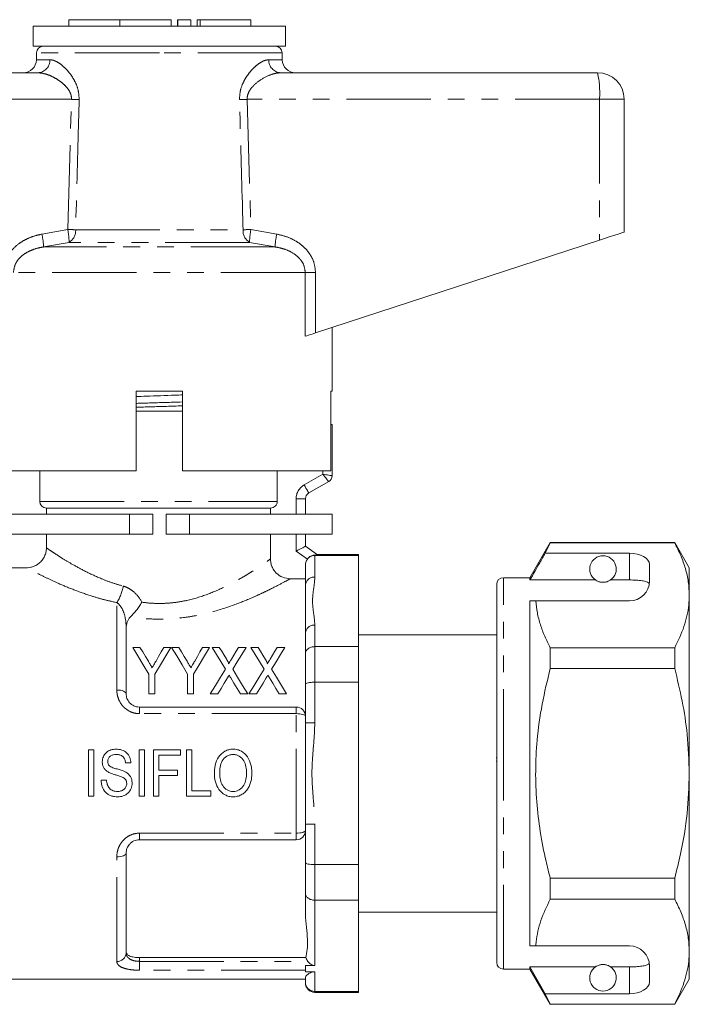
# Model space of a CAD drawing. Units: millimetres. Extents: x 163 to 239, y 95 to 244.
# Drawn here: x 188 to 239, y 170 to 244 of the extents above; entities that cross this region are included whole.
import ezdxf

# ---------------------------------------------------------------- set-up
doc = ezdxf.new("R2010")
doc.units = ezdxf.units.MM
doc.linetypes.add('PHANTOM', pattern=[12.7, 6.35, -1.27, 1.27, -1.27, 1.27, -1.27])

msp = doc.modelspace()

# ---------------------------------------------------------------- linework, layer by layer
at = {"color": 7, "linetype": 'Continuous', "lineweight": 15}
for p, q in [((189.15, 243.555), (189.15, 242.055)), ((189.15, 243.555), (208.15, 243.555)), ((191.832, 244.055), (191.832, 243.555)), ((191.832, 244.055), (191.835, 244.055)), ((191.835, 244.055), (195.685, 244.055)), ((195.685, 244.055), (195.685, 243.555)), ((195.685, 244.055), (199.531, 244.055)), ((199.531, 244.055), (199.531, 243.555)), ((200.027, 244.055), (200.027, 243.555)), ((200.027, 244.055), (200.033, 244.055)), ((200.033, 244.055), (201.033, 244.055)), ((201.033, 244.055), (201.033, 243.555)), ((201.488, 244.055), (201.488, 243.555)), ((201.488, 244.055), (201.493, 244.055)), ((201.493, 244.055), (201.493, 243.555)), ((201.493, 244.055), (201.733, 244.055)), ((201.733, 244.055), (205.532, 244.055)), ((205.532, 243.555), (205.532, 244.055)), ((208.15, 242.055), (208.15, 243.555)), ((189.15, 242.055), (208.15, 242.055)), ((189.4, 241.564), (189.391, 241.037)), ((207.909, 241.037), (207.9, 241.564)), ((165.65, 240.055), (189.518, 240.055)), ((207.783, 240.055), (231.65, 240.055)), ((233.65, 238.055), (233.65, 228.055)), ((210.407, 220.448), (231.79, 227.446)), ((211.65, 216.055), (211.65, 220.855)), ((196.9, 210.055), (196.9, 216.055)), ((200.4, 216.055), (196.9, 216.055)), ((200.4, 216.055), (200.4, 210.055)), ((211.65, 216.055), (211.551, 216.055)), ((211.551, 210.055), (211.551, 216.055)), ((196.9, 214.555), (200.4, 214.555)), ((211.65, 213.555), (211.551, 213.555)), ((211.65, 213.555), (211.65, 209.688)), ((196.9, 210.055), (185.769, 210.055)), ((189.65, 210.055), (189.65, 207.755)), ((211.551, 210.055), (200.4, 210.055)), ((207.524, 207.755), (207.524, 210.055)), ((211.4, 209.255), (209.9, 208.389)), ((209.65, 207.956), (209.65, 206.795)), ((190.15, 207.255), (190.15, 206.795)), ((207.017, 207.255), (190.15, 207.255)), ((207.017, 206.795), (207.017, 207.255)), ((196.409, 206.795), (185.65, 206.795)), ((198.167, 206.795), (196.409, 206.795)), ((198.167, 205.295), (198.167, 206.795)), ((199.167, 206.795), (199.167, 205.295)), ((200.93, 206.795), (199.167, 206.795)), ((211.65, 206.795), (200.93, 206.795)), ((211.65, 205.295), (211.65, 206.795)), ((196.409, 205.295), (185.65, 205.295)), ((190.15, 205.295), (190.15, 204.239)), ((198.167, 205.295), (196.409, 205.295)), ((200.93, 205.295), (199.167, 205.295)), ((211.65, 205.295), (200.93, 205.295)), ((207.017, 203.409), (207.017, 205.295)), ((209.65, 205.295), (209.65, 204.374)), ((209.65, 204.374), (210.562, 203.736)), ((228.08, 204.655), (226.55, 202.005)), ((227.705, 203.854), (228.08, 204.631)), ((237.453, 204.655), (228.08, 204.655)), ((228.08, 204.631), (228.08, 204.655)), ((228.08, 204.631), (237.453, 204.631)), ((238.55, 202.755), (237.453, 204.655)), ((237.453, 204.655), (237.453, 204.631)), ((213.65, 203.682), (210.35, 203.682)), ((213.65, 203.755), (210.534, 203.755)), ((213.65, 203.755), (213.65, 203.682)), ((213.65, 203.682), (213.65, 196.808)), ((234.05, 203.854), (227.705, 203.854)), ((188.673, 202.755), (186.05, 202.755)), ((209.65, 201.447), (209.65, 202.901)), ((235.55, 201.755), (235.55, 202.988)), ((238.55, 200.678), (238.55, 202.755)), ((209.65, 201.928), (208.513, 201.928)), ((226.55, 202.005), (224.55, 202.005)), ((226.55, 201.832), (226.55, 202.005)), ((231.482, 201.832), (226.55, 201.832)), ((234.05, 201.832), (232.619, 201.832)), ((209.65, 197.831), (209.65, 201.447)), ((224.05, 187.255), (224.05, 201.505)), ((238.55, 187.255), (238.55, 200.678)), ((226.55, 200.255), (226.997, 200.255)), ((226.55, 174.255), (226.55, 200.255)), ((226.997, 200.255), (234.05, 200.255)), ((196.15, 198.211), (196.15, 193.255)), ((209.65, 196.279), (209.65, 197.831)), ((224.05, 197.705), (213.65, 197.705)), ((196.65, 196.755), (197.19, 196.755)), ((198.982, 196.755), (199.522, 196.755)), ((199.567, 196.755), (200.107, 196.755)), ((201.899, 196.755), (202.439, 196.755)), ((202.618, 196.755), (203.164, 196.755)), ((204.616, 196.755), (205.176, 196.755)), ((205.535, 196.755), (206.08, 196.755)), ((207.532, 196.755), (208.093, 196.755)), ((213.65, 196.808), (210.35, 196.808)), ((213.65, 196.808), (213.65, 194.129)), ((228.08, 195.161), (228.08, 196.725)), ((237.453, 196.725), (228.08, 196.725)), ((237.453, 196.725), (237.453, 195.161)), ((209.65, 193.974), (209.65, 196.279)), ((228.08, 195.161), (237.453, 195.161)), ((197.862, 193.255), (197.862, 194.738)), ((198.311, 194.738), (198.311, 193.255)), ((200.779, 193.255), (200.779, 194.738)), ((201.227, 194.738), (201.227, 193.255)), ((209.65, 191.069), (209.65, 193.974)), ((213.65, 194.129), (210.35, 194.129)), ((213.65, 194.129), (213.65, 180.381)), ((198.311, 193.255), (197.862, 193.255)), ((201.227, 193.255), (200.779, 193.255)), ((203.044, 193.255), (202.484, 193.255)), ((205.311, 193.255), (204.765, 193.255)), ((205.96, 193.255), (205.4, 193.255)), ((208.227, 193.255), (207.682, 193.255)), ((197.15, 192.255), (208.95, 192.255)), ((209.65, 191.069), (209.65, 183.44)), ((193.728, 189.035), (193.324, 189.035)), ((193.324, 189.035), (193.324, 185.535)), ((193.728, 185.535), (193.728, 189.035)), ((197.542, 189.035), (197.138, 189.035)), ((197.138, 189.035), (197.138, 185.535)), ((197.542, 185.535), (197.542, 189.035)), ((200.234, 189.035), (198.215, 189.035)), ((198.215, 189.035), (198.215, 185.535)), ((198.619, 187.51), (198.619, 188.631)), ((198.619, 188.631), (200.234, 188.631)), ((200.234, 188.631), (200.234, 189.035)), ((201.087, 189.035), (200.683, 189.035)), ((200.683, 189.035), (200.683, 185.535)), ((201.087, 185.939), (201.087, 189.035)), ((196.106, 188.048), (196.51, 188.048)), ((224.013, 188.42), (224.05, 188.42)), ((224.013, 188.18), (224.05, 188.18)), ((200.01, 187.51), (198.619, 187.51)), ((198.619, 185.535), (198.619, 187.106)), ((198.619, 187.106), (200.01, 187.106)), ((200.01, 187.106), (200.01, 187.51)), ((224.05, 173.005), (224.05, 187.255)), ((238.55, 173.832), (238.55, 187.255)), ((194.67, 186.747), (194.266, 186.747)), ((193.324, 185.535), (193.728, 185.535)), ((197.138, 185.535), (197.542, 185.535)), ((198.215, 185.535), (198.619, 185.535)), ((200.683, 185.535), (202.523, 185.535)), ((202.523, 185.939), (201.087, 185.939)), ((202.523, 185.535), (202.523, 185.939)), ((209.65, 180.536), (209.65, 183.44)), ((208.95, 182.255), (197.15, 182.255)), ((196.15, 181.255), (196.15, 173.726)), ((209.65, 178.23), (209.65, 180.536)), ((213.65, 180.381), (210.35, 180.381)), ((213.65, 180.381), (213.65, 177.701)), ((228.08, 177.785), (228.08, 179.349)), ((237.453, 179.349), (228.08, 179.349)), ((237.453, 179.349), (237.453, 177.785)), ((209.65, 176.679), (209.65, 178.23)), ((213.65, 177.701), (210.35, 177.701)), ((213.65, 177.701), (213.65, 170.828)), ((228.08, 177.785), (237.453, 177.785)), ((213.65, 176.805), (224.05, 176.805)), ((226.55, 174.255), (226.997, 174.255)), ((226.997, 174.255), (234.05, 174.255)), ((238.55, 171.755), (238.55, 173.832)), ((209.685, 173.378), (197.15, 173.378)), ((210.35, 172.778), (209.65, 172.778)), ((209.65, 172.778), (209.65, 172.424)), ((209.65, 172.424), (209.65, 172.312)), ((209.65, 172.312), (210.35, 172.312)), ((224.55, 172.505), (226.55, 172.505)), ((231.482, 172.678), (226.55, 172.678)), ((226.55, 172.505), (226.55, 172.678)), ((227.705, 170.656), (226.55, 172.678)), ((226.55, 172.505), (228.08, 169.855)), ((234.05, 172.678), (232.619, 172.678)), ((235.55, 171.522), (235.55, 172.755)), ((186.05, 171.755), (209.65, 171.755)), ((209.65, 171.511), (209.65, 171.881)), ((209.65, 171.455), (209.65, 171.511)), ((237.453, 169.855), (238.55, 171.755)), ((213.65, 170.828), (210.35, 170.828)), ((210.35, 170.755), (213.65, 170.755)), ((213.65, 170.828), (213.65, 170.755)), ((228.08, 169.878), (227.705, 170.656)), ((234.05, 170.656), (227.705, 170.656)), ((237.453, 169.878), (228.08, 169.878)), ((228.08, 169.855), (228.08, 169.878)), ((228.08, 169.855), (237.453, 169.855)), ((237.453, 169.878), (237.453, 169.855))]:
    msp.add_line(p, q, dxfattribs=at)
at = {"color": 8, "linetype": 'PHANTOM', "lineweight": 0}
for p, q in [((191.835, 244.055), (191.835, 243.555)), ((200.033, 244.055), (200.033, 243.555)), ((201.733, 244.055), (201.733, 243.555)), ((198.65, 241.564), (189.4, 241.564)), ((207.9, 241.564), (198.65, 241.564)), ((189.391, 241.037), (190.408, 241.037)), ((206.893, 241.037), (207.909, 241.037)), ((192.037, 238.055), (165.511, 238.055)), ((191.753, 228.242), (192.037, 238.055)), ((205.264, 238.055), (205.547, 228.242)), ((231.79, 238.055), (205.264, 238.055)), ((231.79, 238.055), (231.79, 227.446)), ((233.65, 238.055), (231.79, 238.055)), ((189.807, 227.895), (191.753, 228.242)), ((192.348, 228.225), (204.953, 228.225)), ((205.547, 228.242), (207.494, 227.895)), ((191.855, 227.276), (189.933, 226.929)), ((205.445, 227.276), (191.855, 227.276)), ((207.368, 226.929), (205.445, 227.276)), ((207.368, 226.929), (189.933, 226.929)), ((209.632, 224.998), (187.669, 224.998)), ((209.632, 220.194), (209.632, 224.998)), ((210.407, 224.998), (209.632, 224.998)), ((210.407, 224.998), (210.407, 220.448)), ((210.95, 209.803), (210.95, 210.055)), ((209.55, 208.995), (210.95, 209.803)), ((208.95, 206.795), (208.95, 207.956)), ((209.65, 207.956), (208.95, 207.956)), ((189.65, 207.755), (207.524, 207.755)), ((196.409, 205.295), (196.409, 206.795)), ((200.93, 205.295), (200.93, 206.795)), ((208.95, 204.01), (208.95, 205.295)), ((209.807, 203.41), (208.95, 204.01)), ((210.35, 203.709), (210.35, 203.682)), ((210.35, 203.682), (210.35, 202.053)), ((234.05, 201.832), (234.05, 203.854)), ((224.55, 187.255), (224.55, 202.005)), ((195.45, 193.539), (195.45, 200.125)), ((196.15, 198.211), (196.152, 198.211)), ((210.35, 198.438), (210.35, 196.808)), ((210.35, 196.808), (210.35, 194.129)), ((210.35, 194.129), (210.35, 191.069)), ((197.15, 192.255), (197.15, 191.758)), ((208.95, 191.758), (208.95, 192.255)), ((208.95, 191.758), (197.15, 191.758)), ((208.95, 182.752), (208.95, 191.758)), ((209.65, 191.069), (210.35, 191.069)), ((224.55, 172.505), (224.55, 187.255)), ((209.65, 183.44), (210.35, 183.44)), ((210.35, 183.44), (210.35, 180.381)), ((197.15, 182.752), (208.95, 182.752)), ((197.15, 182.255), (197.15, 182.752)), ((208.95, 182.255), (208.95, 182.752)), ((195.45, 173.086), (195.45, 180.971)), ((210.35, 180.381), (210.35, 177.701)), ((210.35, 177.701), (210.35, 172.778)), ((197.15, 173.378), (197.15, 173.093)), ((197.15, 173.093), (197.15, 172.424)), ((197.15, 173.093), (209.826, 173.093)), ((209.65, 172.424), (197.15, 172.424)), ((210.35, 172.312), (210.35, 170.828)), ((234.05, 170.656), (234.05, 172.678)), ((210.35, 170.828), (210.35, 170.755))]:
    msp.add_line(p, q, dxfattribs=at)
at = {"color": 7, "linetype": 'Continuous', "lineweight": 15, "flags": 128}
for points in [[(231.79, 227.446), (232.16, 227.567), (232.511, 227.682), (232.833, 227.787), (233.113, 227.879), (233.342, 227.954), (233.511, 228.009), (233.615, 228.043), (233.65, 228.055)], [(210.407, 220.448), (210.222, 220.388), (210.047, 220.33), (209.886, 220.278), (209.746, 220.232), (209.632, 220.194)], [(208.95, 204.01), (209.087, 204.081), (209.218, 204.149), (209.339, 204.212), (209.445, 204.267), (209.532, 204.313), (209.597, 204.346), (209.637, 204.367), (209.65, 204.374)], [(197.862, 194.738), (197.444, 195.434), (197.039, 196.107), (196.65, 196.755)], [(197.19, 196.755), (197.396, 196.412), (197.607, 196.061), (197.822, 195.704)], [(199.522, 196.755), (199.133, 196.107), (198.729, 195.434), (198.311, 194.738)], [(198.399, 195.725), (198.597, 196.075), (198.792, 196.419), (198.982, 196.755)], [(200.779, 194.738), (200.36, 195.434), (199.956, 196.107), (199.567, 196.755)], [(200.107, 196.755), (200.313, 196.412), (200.524, 196.061), (200.739, 195.704)], [(202.439, 196.755), (202.05, 196.107), (201.645, 195.434), (201.227, 194.738)], [(201.316, 195.725), (201.514, 196.075), (201.708, 196.419), (201.899, 196.755)], [(203.62, 195.121), (203.276, 195.682), (202.942, 196.227), (202.618, 196.755)], [(203.164, 196.755), (203.346, 196.458), (203.531, 196.155), (203.72, 195.846)], [(204.08, 195.876), (204.262, 196.174), (204.44, 196.467), (204.616, 196.755)], [(205.176, 196.755), (204.852, 196.223), (204.518, 195.674), (204.173, 195.109)], [(206.537, 195.121), (206.193, 195.682), (205.859, 196.227), (205.535, 196.755)], [(206.08, 196.755), (206.263, 196.458), (206.448, 196.155), (206.637, 195.846)], [(206.997, 195.876), (207.178, 196.174), (207.357, 196.467), (207.532, 196.755)], [(208.093, 196.755), (207.769, 196.223), (207.434, 195.674), (207.09, 195.109)], [(202.484, 193.255), (202.871, 193.891), (203.25, 194.514), (203.62, 195.121)], [(203.781, 194.464), (203.539, 194.066), (203.293, 193.663), (203.044, 193.255)], [(204.765, 193.255), (204.514, 193.664), (204.266, 194.068), (204.022, 194.466)], [(204.173, 195.109), (204.543, 194.505), (204.923, 193.887), (205.311, 193.255)], [(205.4, 193.255), (205.788, 193.891), (206.167, 194.514), (206.537, 195.121)], [(206.697, 194.464), (206.455, 194.066), (206.21, 193.663), (205.96, 193.255)], [(207.682, 193.255), (207.431, 193.664), (207.183, 194.068), (206.939, 194.466)], [(207.09, 195.109), (207.46, 194.505), (207.839, 193.887), (208.227, 193.255)]]:
    msp.add_lwpolyline(points, dxfattribs=at)
at = {"color": 8, "linetype": 'PHANTOM', "lineweight": 0, "flags": 128}
for points in [[(211.4, 209.255), (211.393, 209.263), (211.373, 209.288), (211.34, 209.328), (211.295, 209.383), (211.24, 209.451), (211.175, 209.529), (211.104, 209.616), (211.028, 209.708), (210.95, 209.803)], [(211.65, 209.688), (211.64, 209.69), (211.608, 209.695), (211.557, 209.703), (211.487, 209.715), (211.4, 209.729), (211.3, 209.746), (211.19, 209.764), (211.072, 209.783), (210.95, 209.803)], [(209.9, 208.389), (209.894, 208.401), (209.874, 208.435), (209.841, 208.491), (209.798, 208.566), (209.745, 208.658), (209.684, 208.763), (209.619, 208.877), (209.55, 208.995)], [(196.15, 193.255), (196.137, 193.31), (196.097, 193.364), (196.032, 193.413), (195.945, 193.456), (195.839, 193.491), (195.718, 193.517), (195.587, 193.533), (195.45, 193.539)], [(208.95, 191.758), (209.087, 191.754), (209.218, 191.743), (209.339, 191.724), (209.445, 191.699), (209.532, 191.668), (209.597, 191.633), (209.637, 191.595), (209.65, 191.555)], [(208.95, 182.752), (209.087, 182.755), (209.218, 182.767), (209.339, 182.786), (209.445, 182.811), (209.532, 182.842), (209.597, 182.877), (209.637, 182.915), (209.65, 182.955)], [(196.15, 181.255), (196.137, 181.2), (196.097, 181.146), (196.032, 181.097), (195.945, 181.054), (195.839, 181.019), (195.718, 180.993), (195.587, 180.977), (195.45, 180.971)]]:
    msp.add_lwpolyline(points, dxfattribs=at)
at = {"color": 7, "linetype": 'Continuous', "lineweight": 15}
for centre, radius, start, end in [((189.9, 241.555), 0.5, 90, 179), ((207.4, 241.555), 0.5, 1, 90), ((188.391, 241.055), 1, 270, 359), ((208.909, 241.055), 1, 181, 270), ((231.65, 238.055), 2, 0, 90), ((211.15, 209.688), 0.5, 300, 0), ((210.15, 207.956), 0.5, 120, 180), ((190.15, 207.755), 0.5, 180, 270), ((232.05, 202.655), 1, 304.65204, 235.34796), ((224.55, 201.505), 0.5, 90, 180), ((234.05, 201.755), 1.5, 270, 0), ((208.95, 191.555), 0.7, 0, 90), ((208.95, 182.955), 0.7, 270, 0), ((234.05, 172.755), 1.5, 0, 90), ((224.55, 173.005), 0.5, 180, 270), ((232.05, 171.855), 1, 124.65204, 55.34796), ((210.35, 171.455), 0.7, 180, 270)]:
    msp.add_arc(centre, radius, start, end, dxfattribs=at)
at = {"color": 8, "linetype": 'PHANTOM', "lineweight": 0}
for centre, radius, start, end in [((189.461, 241.001), 0.948, 273.44385, 2.21145), ((207.84, 241.001), 0.948, 177.78855, 266.55615), ((224.518, 238.553), 7.289, 356.08577, 11.89476), ((181.164, -131.792), 370.006, 88.22648, 88.31606), ((216.137, -131.792), 370.006, 91.68394, 91.77352), ((184.787, 226.749), 5.149, 2.0122, 12.86814), ((186.492, 227.197), 5.364, 0.84783, 11.23812), ((180.805, -154.981), 383.38, 88.27466, 88.36358), ((191.342, 228.145), 1.009, 300.59234, 4.52687), ((205.959, 228.145), 1.009, 175.47313, 239.40766), ((216.496, -154.981), 383.38, 91.63642, 91.72534), ((210.808, 227.197), 5.364, 168.76188, 179.15217), ((212.514, 226.749), 5.149, 167.13186, 177.9878), ((210.15, 207.956), 1.2, 120, 180), ((210.307, 201.396), 0.658, 86.1887, 175.59807), ((192.562, 201.953), 3.418, 327.66435, 350.18243), ((210.307, 197.781), 0.658, 86.18887, 175.598), ((195.479, 173.757), 0.672, 267.54698, 357.3162)]:
    msp.add_arc(centre, radius, start, end, dxfattribs=at)
at = {"color": 7, "linetype": 'Continuous', "lineweight": 15}
for centre, major_axis, ratio, start_param, end_param in [((210.35, 202.901), (0, -0.808), 0.866025, 4.031229, 4.712389), ((234.05, 202.988), (1.5, 0), 0.57735, 0, 1.570796), ((210.35, 173.629), (0, -0.808), 0.866025, 5.028432, 5.437547), ((234.05, 171.522), (1.5, 0), 0.57735, 4.712389, 6.283185)]:
    msp.add_ellipse(centre, major_axis=major_axis, ratio=ratio, start_param=start_param, end_param=end_param, dxfattribs=at)
at = {"color": 8, "linetype": 'PHANTOM', "lineweight": 0}
for points, knots in [([(190.408, 241.037), (190.495, 241.029), (190.668, 241.011), (190.985, 240.865), (191.346, 240.614), (191.711, 240.258), (192.034, 239.852), (192.319, 239.379), (192.571, 238.776), (192.6, 238.286), (192.615, 238.037)], [0, 0, 0, 0, 0.107012, 0.214109, 0.354011, 0.493969, 0.605555, 0.717, 0.856364, 1, 1, 1, 1]), ([(204.685, 238.037), (204.697, 238.261), (204.72, 238.732), (204.949, 239.312), (205.216, 239.775), (205.505, 240.16), (205.835, 240.506), (206.2, 240.794), (206.562, 240.995), (206.783, 241.023), (206.893, 241.037)], [0, 0, 0, 0, 0.129337, 0.271906, 0.374112, 0.476436, 0.603637, 0.73083, 0.865513, 1, 1, 1, 1]), ([(192.037, 238.055), (192.032, 238.162), (192.024, 238.332), (191.905, 238.652), (191.689, 238.965), (191.368, 239.273), (191.002, 239.541), (190.591, 239.773), (190.067, 239.993), (189.724, 240.032), (189.518, 240.055)], [0, 0, 0, 0, 0.076061, 0.120147, 0.247516, 0.360142, 0.473015, 0.622686, 0.772353, 1, 1, 1, 1]), ([(207.783, 240.055), (207.654, 240.045), (207.398, 240.026), (206.856, 239.85), (206.231, 239.522), (205.651, 239.035), (205.347, 238.574), (205.263, 238.25), (205.263, 238.098), (205.264, 238.055)], [0, 0, 0, 0, 0.143752, 0.287687, 0.558293, 0.76308, 0.892237, 0.968931, 1, 1, 1, 1]), ([(192.615, 238.037), (192.597, 237.371), (192.507, 234.1), (192.418, 230.829), (192.348, 228.225)], [0, 0, 0, 0, 0.203738, 1, 1, 1, 1]), ([(204.953, 228.225), (204.935, 228.891), (204.847, 232.162), (204.757, 235.433), (204.685, 238.037)], [0, 0, 0, 0, 0.203738, 1, 1, 1, 1]), ([(186.894, 224.998), (186.924, 225.284), (186.984, 225.857), (187.441, 226.626), (188.035, 227.182), (188.682, 227.553), (189.257, 227.774), (189.64, 227.859), (189.807, 227.895)], [0, 0, 0, 0, 0.19222, 0.383973, 0.586631, 0.735564, 0.884698, 1, 1, 1, 1]), ([(207.494, 227.895), (207.742, 227.837), (208.236, 227.721), (208.863, 227.429), (209.367, 227.082), (209.757, 226.71), (210.071, 226.271), (210.341, 225.703), (210.382, 225.26), (210.407, 224.998)], [0, 0, 0, 0, 0.17117, 0.342049, 0.462185, 0.582202, 0.70337, 0.824404, 1, 1, 1, 1]), ([(189.933, 226.929), (189.799, 226.905), (189.502, 226.851), (189.05, 226.707), (188.55, 226.464), (188.093, 226.096), (187.739, 225.581), (187.692, 225.19), (187.669, 224.998)], [0, 0, 0, 0, 0.128185, 0.284499, 0.444088, 0.645131, 0.825509, 1, 1, 1, 1]), ([(209.632, 224.998), (209.613, 225.173), (209.577, 225.505), (209.358, 225.879), (209.026, 226.264), (208.562, 226.578), (207.952, 226.817), (207.564, 226.892), (207.368, 226.929)], [0, 0, 0, 0, 0.159381, 0.301104, 0.387963, 0.629078, 0.812189, 1, 1, 1, 1]), ([(190.173, 204.239), (190.175, 204.238), (190.181, 204.234), (190.425, 204.065), (190.832, 203.794), (191.414, 203.421), (192.18, 202.962), (193.13, 202.445), (194.132, 201.982), (195.075, 201.619), (195.645, 201.453), (195.93, 201.37)], [0, 0, 0, 0, 0.09238, 0.205633, 0.318955, 0.438255, 0.557627, 0.693074, 0.828503, 0.914267, 1, 1, 1, 1]), ([(197.337, 200.157), (197.614, 200.117), (197.897, 200.09), (198.471, 200.061), (198.757, 200.06), (199.324, 200.084), (199.604, 200.109), (200.162, 200.182), (200.439, 200.232), (201.257, 200.411), (201.772, 200.568), (202.752, 200.932), (203.219, 201.138), (204.079, 201.56), (204.473, 201.776), (205.016, 202.091), (205.189, 202.195), (205.518, 202.398), (205.674, 202.497), (206.108, 202.778), (206.354, 202.945), (206.758, 203.224), (206.916, 203.336), (207.017, 203.409)], [0, 0, 0, 0, 0.0625, 0.0625, 0.125, 0.125, 0.1875, 0.1875, 0.25, 0.25, 0.375, 0.375, 0.5, 0.5, 0.625, 0.625, 0.6875, 0.6875, 0.75, 0.75, 0.875, 0.875, 1, 1, 1, 1]), ([(195.45, 200.125), (195.12, 200.199), (194.454, 200.349), (193.355, 200.676), (192.173, 201.098), (191.054, 201.568), (190.143, 201.991), (189.46, 202.33), (188.975, 202.582), (188.688, 202.735), (188.678, 202.74), (188.673, 202.743)], [0, 0, 0, 0, 0.08851, 0.178008, 0.313219, 0.451705, 0.568444, 0.687869, 0.797301, 0.909907, 1, 1, 1, 1]), ([(208.513, 201.928), (208.391, 201.861), (208.187, 201.749), (207.659, 201.468), (207.334, 201.298), (206.76, 201.015), (206.554, 200.915), (206.123, 200.714), (205.897, 200.612), (205.189, 200.303), (204.675, 200.095), (203.567, 199.7), (202.978, 199.515), (202.061, 199.284), (201.749, 199.213), (201.112, 199.091), (200.785, 199.038), (199.801, 198.913), (199.137, 198.874), (198.13, 198.887), (197.793, 198.903), (197.128, 198.959), (196.799, 198.998), (196.473, 199.048)], [0, 0, 0, 0, 0.125, 0.125, 0.25, 0.25, 0.3125, 0.3125, 0.375, 0.375, 0.5, 0.5, 0.625, 0.625, 0.6875, 0.6875, 0.75, 0.75, 0.875, 0.875, 0.9375, 0.9375, 1, 1, 1, 1]), ([(210.35, 202.053), (210.35, 201.752), (210.306, 201.451), (210.223, 200.849), (210.187, 200.547), (210.186, 199.945), (210.223, 199.644), (210.306, 199.041), (210.35, 198.74), (210.35, 198.438)], [0, 0, 0, 0, 0.25, 0.25, 0.5, 0.5, 0.75, 0.75, 1, 1, 1, 1]), ([(195.93, 201.37), (196.081, 201.33), (196.224, 201.27), (196.497, 201.116), (196.627, 201.02), (196.984, 200.701), (197.182, 200.439), (197.337, 200.157)], [0, 0, 0, 0, 0.25, 0.25, 0.5, 0.5, 1, 1, 1, 1]), ([(196.15, 198.211), (196.15, 198.577), (196.112, 198.941), (195.954, 199.451), (195.883, 199.615), (195.699, 199.907), (195.586, 200.036), (195.45, 200.125)], [0, 0, 0, 0, 0.5, 0.5, 0.75, 0.75, 1, 1, 1, 1]), ([(197.15, 191.758), (197.031, 191.758), (196.914, 191.771), (196.685, 191.822), (196.572, 191.86), (196.253, 192.007), (196.063, 192.15), (195.759, 192.489), (195.642, 192.687), (195.527, 192.999), (195.498, 193.107), (195.46, 193.322), (195.45, 193.43), (195.45, 193.539)], [0, 0, 0, 0, 0.125, 0.125, 0.25, 0.25, 0.5, 0.5, 0.75, 0.75, 0.875, 0.875, 1, 1, 1, 1]), ([(210.35, 191.069), (210.35, 190.433), (210.295, 189.799), (210.19, 188.531), (210.14, 187.896), (210.14, 186.623), (210.189, 185.986), (210.295, 184.715), (210.35, 184.079), (210.35, 183.44)], [0, 0, 0, 0, 0.25, 0.25, 0.5, 0.5, 0.75, 0.75, 1, 1, 1, 1]), ([(195.45, 180.971), (195.45, 181.189), (195.487, 181.404), (195.603, 181.718), (195.651, 181.819), (195.766, 182.011), (195.834, 182.103), (195.987, 182.274), (196.071, 182.352), (196.256, 182.49), (196.358, 182.551), (196.676, 182.698), (196.911, 182.752), (197.15, 182.752)], [0, 0, 0, 0, 0.25, 0.25, 0.375, 0.375, 0.5, 0.5, 0.625, 0.625, 0.75, 0.75, 1, 1, 1, 1]), ([(196.15, 173.726), (196.15, 173.639), (196.17, 173.555), (196.255, 173.403), (196.32, 173.333), (196.496, 173.218), (196.608, 173.172), (196.799, 173.125), (196.868, 173.113), (197.007, 173.097), (197.078, 173.093), (197.15, 173.093)], [0, 0, 0, 0, 0.25, 0.25, 0.5, 0.5, 0.75, 0.75, 0.875, 0.875, 1, 1, 1, 1]), ([(197.15, 172.424), (197.031, 172.424), (196.914, 172.427), (196.685, 172.443), (196.572, 172.455), (196.253, 172.501), (196.063, 172.547), (195.759, 172.664), (195.642, 172.736), (195.527, 172.858), (195.498, 172.901), (195.46, 172.991), (195.45, 173.038), (195.45, 173.086)], [0, 0, 0, 0, 0.125, 0.125, 0.25, 0.25, 0.5, 0.5, 0.75, 0.75, 0.875, 0.875, 1, 1, 1, 1])]:
    msp.add_open_spline(points, degree=3, knots=knots, dxfattribs=at)
at = {"color": 7, "linetype": 'Continuous', "lineweight": 15}
for points, knots in [([(196.9, 215.652), (197.156, 215.661), (197.758, 215.683), (198.749, 215.718), (199.674, 215.751), (200.208, 215.771), (200.4, 215.778)], [0, 0, 0, 0, 0.224308, 0.527222, 0.83027, 1, 1, 1, 1]), ([(196.9, 215.14), (197.001, 215.143), (197.471, 215.158), (198.369, 215.186), (199.45, 215.218), (200.119, 215.239), (200.4, 215.248)], [0, 0, 0, 0, 0.0893148, 0.4175613, 0.755327, 1, 1, 1, 1]), ([(200.4, 214.954), (200.387, 214.953), (199.996, 214.941), (199.188, 214.916), (198.021, 214.881), (197.27, 214.858), (196.9, 214.846)], [0, 0, 0, 0, 0.012375, 0.350889, 0.679864, 1, 1, 1, 1]), ([(207.524, 207.755), (207.524, 207.622), (207.468, 207.492), (207.281, 207.308), (207.15, 207.255), (207.017, 207.255)], [0, 0, 0, 0, 0.5, 0.5, 1, 1, 1, 1]), ([(190.142, 204.24), (190.143, 204.185), (190.145, 204.024), (190.077, 203.76), (189.938, 203.46), (189.733, 203.199), (189.488, 202.999), (189.232, 202.862), (188.978, 202.786), (188.791, 202.754), (188.692, 202.758), (188.674, 202.758)], [0, 0, 0, 0, 0.070303, 0.208334, 0.348733, 0.49792, 0.63311, 0.757093, 0.871428, 0.976497, 1, 1, 1, 1]), ([(237.453, 204.631), (237.613, 204.31), (237.931, 203.668), (238.275, 202.684), (238.506, 201.687), (238.535, 201.014), (238.55, 200.678)], [0, 0, 0, 0, 0.248061, 0.496081, 0.748055, 1, 1, 1, 1]), ([(207.017, 203.409), (207.017, 203.31), (207.026, 203.214), (207.064, 203.024), (207.093, 202.929), (207.168, 202.749), (207.214, 202.664), (207.323, 202.502), (207.386, 202.426), (207.594, 202.222), (207.761, 202.112), (208.121, 201.967), (208.316, 201.928), (208.513, 201.928)], [0, 0, 0, 0, 0.125, 0.125, 0.25, 0.25, 0.375, 0.375, 0.5, 0.5, 0.75, 0.75, 1, 1, 1, 1]), ([(210.35, 203.709), (210.273, 203.705), (210.194, 203.688), (210.031, 203.621), (209.95, 203.571), (209.878, 203.503)], [0, 0, 0, 0, 0.5, 0.5, 1, 1, 1, 1]), ([(210.562, 203.736), (210.568, 203.731), (210.548, 203.727), (210.47, 203.718), (210.414, 203.713), (210.35, 203.709)], [0, 0, 0, 0, 0.5, 0.5, 1, 1, 1, 1]), ([(227.705, 203.854), (227.566, 203.611), (227.181, 202.937), (226.796, 202.263), (226.55, 201.832)], [0, 0, 0, 0, 0.360724, 1, 1, 1, 1]), ([(231.482, 201.832), (231.493, 201.825), (231.542, 201.792), (231.635, 201.739), (231.785, 201.688), (231.9, 201.665), (231.987, 201.656), (232.074, 201.654), (232.158, 201.659), (232.264, 201.676), (232.447, 201.727), (232.548, 201.785), (232.607, 201.824), (232.619, 201.832)], [0, 0, 0, 0, 0.061649, 0.279152, 0.388212, 0.433024, 0.478283, 0.509871, 0.541425, 0.588104, 0.672783, 0.931138, 1, 1, 1, 1]), ([(235.539, 201.568), (235.501, 201.607), (235.426, 201.686), (235.11, 201.766), (234.685, 201.816), (234.307, 201.831), (234.095, 201.832), (234.05, 201.832)], [0, 0, 0, 0, 0.237473, 0.475143, 0.708278, 0.938042, 1, 1, 1, 1]), ([(238.55, 200.678), (238.543, 200.435), (238.527, 199.921), (238.388, 199.138), (238.092, 198.057), (237.709, 197.259), (237.453, 196.725)], [0, 0, 0, 0, 0.182031, 0.385421, 0.588827, 1, 1, 1, 1]), ([(197.337, 200.157), (197.272, 200.049), (197.203, 199.94), (197.062, 199.733), (196.988, 199.632), (196.764, 199.345), (196.61, 199.176), (196.473, 199.048)], [0, 0, 0, 0, 0.25, 0.25, 0.5, 0.5, 1, 1, 1, 1]), ([(228.08, 196.725), (227.937, 197.013), (227.65, 197.588), (227.326, 198.467), (227.088, 199.356), (227.027, 199.955), (226.997, 200.255)], [0, 0, 0, 0, 0.248512, 0.496994, 0.748509, 1, 1, 1, 1]), ([(196.473, 199.048), (196.348, 198.931), (196.277, 198.798), (196.183, 198.514), (196.161, 198.365), (196.152, 198.211)], [0, 0, 0, 0, 0.5, 0.5, 1, 1, 1, 1]), ([(210.35, 196.808), (210.257, 196.808), (210.165, 196.794), (209.994, 196.74), (209.917, 196.7), (209.788, 196.602), (209.737, 196.543), (209.668, 196.417), (209.65, 196.347), (209.65, 196.279)], [0, 0, 0, 0, 0.25, 0.25, 0.5, 0.5, 0.75, 0.75, 1, 1, 1, 1]), ([(197.822, 195.704), (197.864, 195.634), (197.906, 195.563), (197.949, 195.493), (197.976, 195.447), (198.003, 195.402), (198.031, 195.356), (198.058, 195.311), (198.085, 195.265), (198.113, 195.219)], [0, 0, 0, 0, 0.0002825778, 0.0002825778, 0.0002825778, 0.0004634389, 0.0004634389, 0.0004634389, 0.0006443165, 0.0006443165, 0.0006443165, 0.0006443165]), ([(198.113, 195.219), (198.155, 195.294), (198.197, 195.368), (198.239, 195.441), (198.266, 195.489), (198.293, 195.536), (198.319, 195.584), (198.346, 195.631), (198.372, 195.678), (198.399, 195.725)], [0, 0, 0, 0, 0.0002904564, 0.0002904564, 0.0002904564, 0.0004776387, 0.0004776387, 0.0004776387, 0.0006648422, 0.0006648422, 0.0006648422, 0.0006648422]), ([(200.739, 195.704), (200.781, 195.634), (200.823, 195.563), (200.865, 195.493), (200.892, 195.447), (200.92, 195.402), (200.947, 195.356), (200.975, 195.311), (201.002, 195.265), (201.03, 195.219)], [0, 0, 0, 0, 0.0002825778, 0.0002825778, 0.0002825778, 0.0004634389, 0.0004634389, 0.0004634389, 0.0006443165, 0.0006443165, 0.0006443165, 0.0006443165]), ([(201.03, 195.219), (201.071, 195.294), (201.114, 195.368), (201.156, 195.441), (201.183, 195.489), (201.209, 195.536), (201.236, 195.584), (201.263, 195.631), (201.289, 195.678), (201.316, 195.725)], [0, 0, 0, 0, 0.0002904564, 0.0002904564, 0.0002904564, 0.0004776387, 0.0004776387, 0.0004776387, 0.0006648422, 0.0006648422, 0.0006648422, 0.0006648422]), ([(203.72, 195.846), (203.751, 195.795), (203.782, 195.744), (203.81, 195.692), (203.824, 195.665), (203.837, 195.638), (203.848, 195.61), (203.855, 195.594), (203.861, 195.578), (203.865, 195.561), (203.867, 195.552), (203.869, 195.542), (203.867, 195.532), (203.866, 195.528), (203.865, 195.524), (203.863, 195.52)], [0, 0, 0, 0, 0.0002069354, 0.0002069354, 0.0002069354, 0.0003114407, 0.0003114407, 0.0003114407, 0.0003726884, 0.0003726884, 0.0003726884, 0.0004070705, 0.0004070705, 0.0004070705, 0.0004217762, 0.0004217762, 0.0004217762, 0.0004217762]), ([(203.863, 195.52), (203.895, 195.572), (203.926, 195.624), (203.958, 195.675), (203.979, 195.709), (203.999, 195.742), (204.019, 195.776), (204.039, 195.809), (204.06, 195.842), (204.08, 195.876)], [0, 0, 0, 0, 0.0002081603, 0.0002081603, 0.0002081603, 0.0003434358, 0.0003434358, 0.0003434358, 0.0004787193, 0.0004787193, 0.0004787193, 0.0004787193]), ([(206.637, 195.846), (206.668, 195.795), (206.699, 195.744), (206.727, 195.692), (206.741, 195.665), (206.754, 195.638), (206.765, 195.61), (206.772, 195.594), (206.778, 195.578), (206.782, 195.561), (206.784, 195.552), (206.786, 195.542), (206.784, 195.532), (206.783, 195.528), (206.782, 195.524), (206.78, 195.52)], [0, 0, 0, 0, 0.0002069354, 0.0002069354, 0.0002069354, 0.0003114407, 0.0003114407, 0.0003114407, 0.0003726884, 0.0003726884, 0.0003726884, 0.0004070705, 0.0004070705, 0.0004070705, 0.0004217762, 0.0004217762, 0.0004217762, 0.0004217762]), ([(206.78, 195.52), (206.811, 195.572), (206.843, 195.624), (206.875, 195.675), (206.895, 195.709), (206.916, 195.742), (206.936, 195.776), (206.956, 195.809), (206.976, 195.842), (206.997, 195.876)], [0, 0, 0, 0, 0.0002081603, 0.0002081603, 0.0002081603, 0.0003434358, 0.0003434358, 0.0003434358, 0.0004787193, 0.0004787193, 0.0004787193, 0.0004787193]), ([(228.08, 179.349), (227.971, 179.78), (227.678, 180.944), (227.309, 182.865), (227.034, 185.134), (226.951, 187.437), (227.075, 189.897), (227.432, 192.484), (227.864, 194.267), (228.08, 195.161)], [0, 0, 0, 0, 0.083448, 0.22494, 0.366397, 0.511371, 0.656347, 0.827548, 1, 1, 1, 1]), ([(237.453, 195.161), (237.651, 194.347), (238.047, 192.714), (238.458, 190.072), (238.518, 188.242), (238.55, 187.255)], [0, 0, 0, 0, 0.314153, 0.629944, 1, 1, 1, 1]), ([(203.901, 194.662), (203.881, 194.629), (203.861, 194.596), (203.841, 194.563), (203.831, 194.547), (203.821, 194.53), (203.811, 194.513), (203.801, 194.497), (203.791, 194.48), (203.781, 194.464)], [0, 0, 0, 0, 0.0001281081, 0.0001281081, 0.0001281081, 0.0001921642, 0.0001921642, 0.0001921642, 0.0002562212, 0.0002562212, 0.0002562212, 0.0002562212]), ([(204.022, 194.466), (204.012, 194.483), (204.002, 194.499), (203.992, 194.516), (203.977, 194.54), (203.962, 194.565), (203.947, 194.589), (203.932, 194.613), (203.917, 194.638), (203.901, 194.662)], [0, 0, 0, 0, 0.000063352, 0.000063352, 0.000063352, 0.0001583839, 0.0001583839, 0.0001583839, 0.0002534213, 0.0002534213, 0.0002534213, 0.0002534213]), ([(206.818, 194.662), (206.798, 194.629), (206.778, 194.596), (206.758, 194.563), (206.748, 194.547), (206.738, 194.53), (206.728, 194.513), (206.718, 194.497), (206.707, 194.48), (206.697, 194.464)], [0, 0, 0, 0, 0.0001281081, 0.0001281081, 0.0001281081, 0.0001921642, 0.0001921642, 0.0001921642, 0.0002562212, 0.0002562212, 0.0002562212, 0.0002562212]), ([(206.939, 194.466), (206.929, 194.483), (206.919, 194.499), (206.909, 194.516), (206.894, 194.54), (206.879, 194.565), (206.864, 194.589), (206.848, 194.613), (206.833, 194.638), (206.818, 194.662)], [0, 0, 0, 0, 0.000063352, 0.000063352, 0.000063352, 0.0001583839, 0.0001583839, 0.0001583839, 0.0002534213, 0.0002534213, 0.0002534213, 0.0002534213]), ([(210.35, 194.129), (210.257, 194.129), (210.165, 194.125), (209.994, 194.109), (209.917, 194.098), (209.788, 194.069), (209.737, 194.052), (209.668, 194.015), (209.65, 193.994), (209.65, 193.974)], [0, 0, 0, 0, 0.25, 0.25, 0.5, 0.5, 0.75, 0.75, 1, 1, 1, 1]), ([(196.15, 193.255), (196.15, 193.139), (196.17, 193.022), (196.255, 192.793), (196.32, 192.682), (196.496, 192.487), (196.608, 192.403), (196.799, 192.316), (196.868, 192.293), (197.007, 192.263), (197.078, 192.255), (197.15, 192.255)], [0, 0, 0, 0, 0.25, 0.25, 0.5, 0.5, 0.75, 0.75, 0.875, 0.875, 1, 1, 1, 1]), ([(195.398, 189.08), (195.332, 189.078), (195.265, 189.075), (195.135, 189.057), (195.07, 189.043), (194.88, 188.982), (194.759, 188.921), (194.61, 188.789), (194.565, 188.741), (194.49, 188.632), (194.459, 188.572), (194.408, 188.45), (194.388, 188.387), (194.362, 188.255), (194.358, 188.188), (194.356, 188.122)], [0, 0, 0, 0, 0.125, 0.125, 0.25, 0.25, 0.5, 0.5, 0.625, 0.625, 0.75, 0.75, 0.875, 0.875, 1, 1, 1, 1]), ([(194.76, 188.154), (194.761, 188.233), (194.777, 188.312), (194.847, 188.452), (194.898, 188.515), (195.024, 188.608), (195.1, 188.636), (195.255, 188.67), (195.334, 188.676), (195.413, 188.676)], [0, 0, 0, 0, 0.25, 0.25, 0.5, 0.5, 0.75, 0.75, 1, 1, 1, 1]), ([(196.51, 188.048), (196.506, 188.119), (196.5, 188.19), (196.473, 188.328), (196.453, 188.396), (196.374, 188.595), (196.295, 188.718), (196.085, 188.909), (195.955, 188.976), (195.753, 189.04), (195.683, 189.056), (195.541, 189.076), (195.469, 189.078), (195.398, 189.08)], [0, 0, 0, 0, 0.125, 0.125, 0.25, 0.25, 0.5, 0.5, 0.75, 0.75, 0.875, 0.875, 1, 1, 1, 1]), ([(195.413, 188.676), (195.501, 188.674), (195.589, 188.668), (195.758, 188.621), (195.84, 188.581), (195.969, 188.462), (196.017, 188.386), (196.081, 188.223), (196.097, 188.136), (196.106, 188.048)], [0, 0, 0, 0, 0.25, 0.25, 0.5, 0.5, 0.75, 0.75, 1, 1, 1, 1]), ([(204.208, 189.08), (204.153, 189.079), (204.098, 189.077), (203.99, 189.065), (203.937, 189.056), (203.778, 189.019), (203.674, 188.979), (203.391, 188.823), (203.23, 188.667), (202.987, 188.304), (202.908, 188.097), (202.834, 187.779), (202.818, 187.672), (202.797, 187.457), (202.794, 187.348), (202.792, 187.239)], [0, 0, 0, 0, 0.0625, 0.0625, 0.125, 0.125, 0.25, 0.25, 0.5, 0.5, 0.75, 0.75, 0.875, 0.875, 1, 1, 1, 1]), ([(203.196, 187.233), (203.198, 187.399), (203.206, 187.564), (203.261, 187.89), (203.307, 188.053), (203.472, 188.341), (203.595, 188.46), (203.807, 188.59), (203.883, 188.622), (204.003, 188.655), (204.044, 188.663), (204.126, 188.674), (204.168, 188.675), (204.21, 188.676)], [0, 0, 0, 0, 0.25, 0.25, 0.5, 0.5, 0.75, 0.75, 0.875, 0.875, 0.9375, 0.9375, 1, 1, 1, 1]), ([(205.619, 187.28), (205.617, 187.387), (205.614, 187.493), (205.589, 187.704), (205.571, 187.808), (205.494, 188.117), (205.413, 188.319), (205.172, 188.673), (205.012, 188.821), (204.73, 188.978), (204.631, 189.016), (204.476, 189.055), (204.422, 189.065), (204.315, 189.077), (204.261, 189.079), (204.208, 189.08)], [0, 0, 0, 0, 0.125, 0.125, 0.25, 0.25, 0.5, 0.5, 0.75, 0.75, 0.875, 0.875, 0.9375, 0.9375, 1, 1, 1, 1]), ([(204.21, 188.676), (204.25, 188.675), (204.29, 188.674), (204.37, 188.664), (204.409, 188.655), (204.525, 188.623), (204.6, 188.59), (204.804, 188.466), (204.919, 188.346), (205.083, 188.069), (205.135, 187.916), (205.186, 187.681), (205.197, 187.602), (205.211, 187.443), (205.213, 187.363), (205.215, 187.283)], [0, 0, 0, 0, 0.0625, 0.0625, 0.125, 0.125, 0.25, 0.25, 0.5, 0.5, 0.75, 0.75, 0.875, 0.875, 1, 1, 1, 1]), ([(194.356, 188.122), (194.359, 188.045), (194.364, 187.97), (194.4, 187.822), (194.429, 187.75), (194.503, 187.617), (194.552, 187.556), (194.661, 187.45), (194.725, 187.407), (194.789, 187.365)], [0, 0, 0, 0, 0.25, 0.25, 0.5, 0.5, 0.75, 0.75, 1, 1, 1, 1]), ([(194.871, 187.845), (194.853, 187.866), (194.835, 187.888), (194.806, 187.937), (194.795, 187.962), (194.768, 188.041), (194.762, 188.098), (194.76, 188.154)], [0, 0, 0, 0, 0.25, 0.25, 0.5, 0.5, 1, 1, 1, 1]), ([(196.079, 187.375), (195.884, 187.471), (195.673, 187.53), (195.359, 187.619), (195.255, 187.649), (195.052, 187.726), (194.95, 187.769), (194.871, 187.845)], [0, 0, 0, 0, 0.5, 0.5, 0.75, 0.75, 1, 1, 1, 1]), ([(194.789, 187.365), (194.871, 187.317), (194.958, 187.28), (195.136, 187.214), (195.226, 187.184), (195.407, 187.13), (195.498, 187.103), (195.679, 187.046), (195.769, 187.017), (195.856, 186.977)], [0, 0, 0, 0, 0.25, 0.25, 0.5, 0.5, 0.75, 0.75, 1, 1, 1, 1]), ([(196.6, 186.529), (196.597, 186.616), (196.591, 186.703), (196.547, 186.872), (196.514, 186.955), (196.423, 187.103), (196.364, 187.171), (196.232, 187.286), (196.156, 187.332), (196.079, 187.375)], [0, 0, 0, 0, 0.25, 0.25, 0.5, 0.5, 0.75, 0.75, 1, 1, 1, 1]), ([(202.792, 187.239), (202.794, 187.134), (202.799, 187.029), (202.826, 186.823), (202.847, 186.721), (202.933, 186.42), (203.014, 186.223), (203.259, 185.882), (203.414, 185.738), (203.693, 185.589), (203.79, 185.551), (203.993, 185.502), (204.1, 185.492), (204.205, 185.49)], [0, 0, 0, 0, 0.125, 0.125, 0.25, 0.25, 0.5, 0.5, 0.75, 0.75, 0.875, 0.875, 1, 1, 1, 1]), ([(204.203, 185.894), (204.125, 185.896), (204.047, 185.903), (203.896, 185.942), (203.822, 185.972), (203.621, 186.091), (203.508, 186.205), (203.336, 186.466), (203.278, 186.614), (203.227, 186.844), (203.215, 186.921), (203.199, 187.076), (203.197, 187.155), (203.196, 187.233)], [0, 0, 0, 0, 0.125, 0.125, 0.25, 0.25, 0.5, 0.5, 0.75, 0.75, 0.875, 0.875, 1, 1, 1, 1]), ([(205.215, 187.283), (205.213, 187.122), (205.203, 186.963), (205.139, 186.652), (205.085, 186.496), (204.917, 186.223), (204.804, 186.102), (204.597, 185.976), (204.522, 185.945), (204.367, 185.903), (204.285, 185.897), (204.203, 185.894)], [0, 0, 0, 0, 0.25, 0.25, 0.5, 0.5, 0.75, 0.75, 0.875, 0.875, 1, 1, 1, 1]), ([(204.205, 185.49), (204.259, 185.492), (204.312, 185.493), (204.418, 185.506), (204.47, 185.516), (204.624, 185.554), (204.725, 185.594), (204.912, 185.693), (205.001, 185.753), (205.16, 185.896), (205.229, 185.977), (205.349, 186.153), (205.4, 186.248), (205.483, 186.442), (205.517, 186.542), (205.57, 186.748), (205.589, 186.854), (205.613, 187.066), (205.618, 187.173), (205.619, 187.28)], [0, 0, 0, 0, 0.0625, 0.0625, 0.125, 0.125, 0.25, 0.25, 0.375, 0.375, 0.5, 0.5, 0.625, 0.625, 0.75, 0.75, 0.875, 0.875, 1, 1, 1, 1]), ([(238.55, 187.255), (238.516, 186.245), (238.448, 184.213), (238.003, 181.575), (237.606, 179.966), (237.453, 179.349)], [0, 0, 0, 0, 0.378656, 0.761626, 1, 1, 1, 1]), ([(194.266, 186.747), (194.269, 186.663), (194.275, 186.58), (194.302, 186.418), (194.323, 186.338), (194.403, 186.102), (194.486, 185.952), (194.658, 185.769), (194.722, 185.716), (194.862, 185.626), (194.939, 185.59), (195.098, 185.537), (195.181, 185.518), (195.347, 185.495), (195.431, 185.491), (195.516, 185.49)], [0, 0, 0, 0, 0.125, 0.125, 0.25, 0.25, 0.5, 0.5, 0.625, 0.625, 0.75, 0.75, 0.875, 0.875, 1, 1, 1, 1]), ([(195.499, 185.894), (195.443, 185.896), (195.388, 185.899), (195.279, 185.918), (195.226, 185.933), (195.07, 185.994), (194.974, 186.056), (194.821, 186.215), (194.767, 186.315), (194.699, 186.525), (194.681, 186.636), (194.67, 186.747)], [0, 0, 0, 0, 0.125, 0.125, 0.25, 0.25, 0.5, 0.5, 0.75, 0.75, 1, 1, 1, 1]), ([(196.196, 186.505), (196.194, 186.462), (196.191, 186.418), (196.173, 186.335), (196.158, 186.293), (196.122, 186.215), (196.101, 186.177), (196.05, 186.108), (196.019, 186.077), (195.919, 185.994), (195.839, 185.954), (195.715, 185.918), (195.672, 185.908), (195.586, 185.896), (195.542, 185.895), (195.499, 185.894)], [0, 0, 0, 0, 0.125, 0.125, 0.25, 0.25, 0.375, 0.375, 0.5, 0.5, 0.75, 0.75, 0.875, 0.875, 1, 1, 1, 1]), ([(195.516, 185.49), (195.586, 185.492), (195.656, 185.495), (195.793, 185.517), (195.86, 185.534), (196.058, 185.604), (196.182, 185.676), (196.387, 185.869), (196.466, 185.988), (196.546, 186.182), (196.565, 186.249), (196.593, 186.388), (196.597, 186.458), (196.6, 186.529)], [0, 0, 0, 0, 0.125, 0.125, 0.25, 0.25, 0.5, 0.5, 0.75, 0.75, 0.875, 0.875, 1, 1, 1, 1]), ([(195.856, 186.977), (195.902, 186.955), (195.948, 186.931), (196.031, 186.872), (196.071, 186.836), (196.134, 186.755), (196.157, 186.708), (196.189, 186.609), (196.194, 186.557), (196.196, 186.505)], [0, 0, 0, 0, 0.25, 0.25, 0.5, 0.5, 0.75, 0.75, 1, 1, 1, 1]), ([(197.15, 182.255), (197.005, 182.255), (196.862, 182.223), (196.671, 182.135), (196.61, 182.099), (196.501, 182.018), (196.452, 181.973), (196.319, 181.826), (196.255, 181.717), (196.17, 181.486), (196.15, 181.37), (196.15, 181.255)], [0, 0, 0, 0, 0.25, 0.25, 0.375, 0.375, 0.5, 0.5, 0.75, 0.75, 1, 1, 1, 1]), ([(210.35, 180.381), (210.257, 180.381), (210.165, 180.385), (209.994, 180.401), (209.917, 180.412), (209.788, 180.441), (209.737, 180.458), (209.668, 180.495), (209.65, 180.515), (209.65, 180.536)], [0, 0, 0, 0, 0.25, 0.25, 0.5, 0.5, 0.75, 0.75, 1, 1, 1, 1]), ([(210.35, 177.701), (210.257, 177.701), (210.165, 177.716), (209.994, 177.77), (209.917, 177.81), (209.788, 177.908), (209.737, 177.967), (209.668, 178.093), (209.65, 178.163), (209.65, 178.23)], [0, 0, 0, 0, 0.25, 0.25, 0.5, 0.5, 0.75, 0.75, 1, 1, 1, 1]), ([(226.997, 174.255), (227.004, 174.356), (227.033, 174.729), (227.145, 175.371), (227.442, 176.453), (227.824, 177.251), (228.08, 177.785)], [0, 0, 0, 0, 0.085183, 0.312654, 0.540144, 1, 1, 1, 1]), ([(237.453, 177.785), (237.613, 177.463), (237.931, 176.821), (238.275, 175.837), (238.506, 174.84), (238.535, 174.168), (238.55, 173.832)], [0, 0, 0, 0, 0.248061, 0.496081, 0.748055, 1, 1, 1, 1]), ([(209.685, 173.378), (209.715, 173.556), (209.758, 173.76), (209.812, 174.218), (209.821, 174.473), (209.791, 175.028), (209.754, 175.327), (209.684, 175.969), (209.65, 176.312), (209.65, 176.679)], [0, 0, 0, 0, 0.25, 0.25, 0.5, 0.5, 0.75, 0.75, 1, 1, 1, 1]), ([(196.15, 173.78), (196.15, 173.725), (196.173, 173.672), (196.267, 173.573), (196.337, 173.53), (196.519, 173.457), (196.63, 173.428), (196.877, 173.388), (197.013, 173.378), (197.15, 173.378)], [0, 0, 0, 0, 0.25, 0.25, 0.5, 0.5, 0.75, 0.75, 1, 1, 1, 1]), ([(238.55, 173.832), (238.543, 173.589), (238.527, 173.075), (238.388, 172.292), (238.092, 171.21), (237.709, 170.412), (237.453, 169.878)], [0, 0, 0, 0, 0.182031, 0.385421, 0.588827, 1, 1, 1, 1]), ([(210.35, 172.778), (210.242, 172.778), (210.142, 172.819), (209.968, 172.935), (209.892, 173.008), (209.826, 173.093)], [0, 0, 0, 0, 0.5, 0.5, 1, 1, 1, 1]), ([(234.05, 172.678), (234.217, 172.68), (234.551, 172.685), (234.996, 172.726), (235.334, 172.795), (235.494, 172.874), (235.529, 172.928), (235.539, 172.942)], [0, 0, 0, 0, 0.228516, 0.457012, 0.686119, 0.917651, 1, 1, 1, 1]), ([(209.65, 171.881), (209.65, 171.932), (209.697, 171.998), (209.832, 172.116), (209.888, 172.159), (210.007, 172.226), (210.052, 172.248), (210.139, 172.279), (210.172, 172.289), (210.252, 172.306), (210.299, 172.312), (210.35, 172.312)], [0, 0, 0, 0, 0.5, 0.5, 0.75, 0.75, 0.875, 0.875, 0.9375, 0.9375, 1, 1, 1, 1]), ([(232.619, 172.678), (232.583, 172.701), (232.51, 172.747), (232.367, 172.811), (232.206, 172.844), (232.119, 172.854), (232.038, 172.856), (231.954, 172.852), (231.852, 172.837), (231.679, 172.792), (231.565, 172.732), (231.502, 172.691), (231.482, 172.678)], [0, 0, 0, 0, 0.190244, 0.382074, 0.435031, 0.473175, 0.504941, 0.536709, 0.580951, 0.658577, 0.886833, 1, 1, 1, 1]), ([(210.35, 170.828), (210.257, 170.828), (210.165, 170.846), (209.994, 170.916), (209.917, 170.967), (209.788, 171.094), (209.737, 171.17), (209.668, 171.333), (209.65, 171.423), (209.65, 171.511)], [0, 0, 0, 0, 0.25, 0.25, 0.5, 0.5, 0.75, 0.75, 1, 1, 1, 1])]:
    msp.add_open_spline(points, degree=3, knots=knots, dxfattribs=at)
for points in [[(209.878, 203.503), (209.853, 203.473), (209.829, 203.442), (209.807, 203.41)], [(210.35, 203.682), (210.175, 203.682), (210.004, 203.616), (209.878, 203.503)], [(196.152, 198.211), (196.151, 198.189), (196.15, 198.166), (196.15, 198.144)]]:
    msp.add_open_spline(points, degree=3, dxfattribs=at)

doc.saveas('drawing.dxf')
